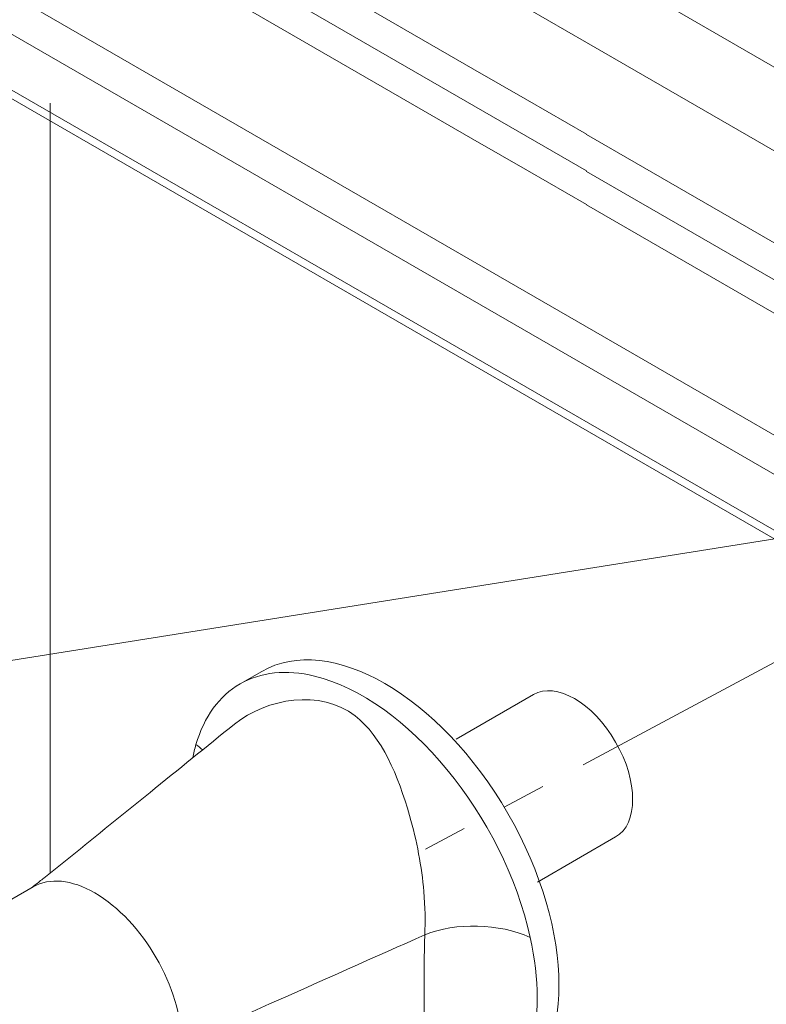
# Model space of a CAD drawing. Units: millimetres. Extents: x 3 to 172, y 4 to 211.
# Drawn here: x 35 to 41, y 134 to 142 of the extents above; entities that cross this region are included whole.
import ezdxf

# ---------------------------------------------------------------- set-up
doc = ezdxf.new("R2010")
doc.units = ezdxf.units.MM
doc.header["$MEASUREMENT"] = 0
for name, color, linetype in [('Diagrams', 7, 'Continuous'), ('Pointers', 7, 'Continuous'), ('VRE', 7, 'Continuous')]:
    doc.layers.add(name, color=color, linetype=linetype)

# ---------------------------------------------------------------- blocks, each defined once
blk = doc.blocks.new('block 414')
at = {"layer": 'Diagrams', "color": 250, "lineweight": 9, "true_color": 0x231f20}
blk.add_lwpolyline([(34.8467, 135.2536), (34.8467, 141.4389)], dxfattribs=at)
blk = doc.blocks.new('block 2')
at = {"layer": 'Diagrams'}
blk.add_blockref('block 414', (0, 0), dxfattribs=at)
blk = doc.blocks.new('block 415')
at = {"layer": 'Diagrams', "color": 7, "lineweight": 9, "true_color": 0xffffff}
blk.add_lwpolyline([(5.0678, 160.5735), (5.3821, 160.3939), (18.6694, 152.7194), (19.7957, 152.0721), (20.6675, 151.5669), (39.156, 140.8952), (39.156, 140.8915), (47.8894, 135.8512), (77.5659, 118.7173), (86.6474, 113.475)], dxfattribs=at)
blk = doc.blocks.new('block 417')
at = {"layer": 'Diagrams', "color": 7, "lineweight": 9, "true_color": 0xffffff}
blk.add_lwpolyline([(88.2564, 114.2533), (87.8635, 114.4816), (86.9692, 114.998), (77.5659, 120.4236), (66.9466, 126.5565), (66.4826, 126.8222), (66.4377, 126.8484), (66.2094, 126.9831), (65.9887, 127.1103), (65.8016, 127.2188), (65.5546, 127.361), (39.156, 142.6015), (38.6807, 142.8746), (38.243, 143.1291), (20.6675, 153.2732), (20.6675, 153.277), (19.7957, 153.7784), (18.6694, 154.4294), (6.7255, 161.3256), (6.6768, 161.3518)], dxfattribs=at)
blk = doc.blocks.new('block 418')
at = {"layer": 'Diagrams', "color": 7, "lineweight": 9, "true_color": 0xffffff}
blk.add_lwpolyline([(85.3409, 112.6618), (3.7635, 159.7605)], dxfattribs=at)
blk = doc.blocks.new('block 420')
at = {"layer": 'Diagrams', "color": 7, "lineweight": 9, "true_color": 0xffffff}
blk.add_lwpolyline([(85.9239, 112.6397), (4.3465, 159.7384)], dxfattribs=at)
blk = doc.blocks.new('block 422')
at = {"layer": 'Diagrams', "color": 7, "lineweight": 9, "true_color": 0xffffff}
blk.add_lwpolyline([(5.0678, 160.3041), (19.7957, 151.8027), (20.6675, 151.2975), (38.243, 141.1497), (38.6807, 140.899), (39.156, 140.6258), (39.156, 140.6221), (47.6462, 135.7202), (77.5659, 118.4479), (86.6474, 113.2056)], dxfattribs=at)
blk = doc.blocks.new('block 425')
at = {"layer": 'Diagrams', "color": 7, "lineweight": 9, "true_color": 0xffffff}
blk.add_lwpolyline([(6.0931, 161.0151), (6.1417, 160.9889), (18.6694, 153.7559), (19.7957, 153.1048), (20.6675, 152.5997), (38.243, 142.4556), (38.6807, 142.2011), (39.156, 141.928), (86.9692, 114.3244), (87.6726, 113.9166)], dxfattribs=at)
blk = doc.blocks.new('block 428')
at = {"layer": 'Diagrams', "color": 7, "lineweight": 9, "true_color": 0xffffff}
blk.add_lwpolyline([(85.3947, 112.1133), (3.8173, 159.212)], dxfattribs=at)
blk = doc.blocks.new('block 429')
at = {"layer": 'Diagrams', "color": 7, "lineweight": 9, "true_color": 0xffffff}
blk.add_lwpolyline([(85.1616, 112.3151), (3.5842, 159.4139)], dxfattribs=at)
blk = doc.blocks.new('block 431')
at = {"layer": 'Diagrams', "color": 7, "lineweight": 9, "true_color": 0xffffff}
blk.add_lwpolyline([(86.6474, 113.7706), (39.156, 141.1871), (39.156, 141.1908), (38.6807, 141.464), (38.243, 141.7147), (20.6675, 151.8625), (19.7957, 152.3677), (5.0678, 160.8691)], dxfattribs=at)
blk = doc.blocks.new('block 553')
at = {"layer": 'VRE', "true_color": 0xfffeff}
h = blk.add_hatch(color=7, dxfattribs=at)
edge = h.paths.add_edge_path()
edge.add_spline(control_points=[(91.8704, 129.7565), (91.8704, 129.7565), (88.0095, 131.9853), (88.0095, 131.9853), (88.0095, 131.9853), (87.3701, 132.3545), (87.3701, 132.3545), (87.3701, 132.3545), (74.1848, 139.9719), (74.1848, 139.9719), (74.1848, 139.9719), (73.053, 140.6247), (73.053, 140.6247), (73.053, 140.6247), (72.7213, 140.8174), (72.7213, 140.8174), (72.7213, 140.8174), (72.6891, 140.8361), (72.6891, 140.8361), (72.6891, 140.8361), (72.5259, 140.9298), (72.5259, 140.9298), (72.5259, 140.9298), (72.3681, 141.0207), (72.3681, 141.0207), (72.3681, 141.0207), (72.2343, 141.0983), (72.2343, 141.0983), (72.2343, 141.0983), (72.0577, 141.2), (72.0577, 141.2), (72.0577, 141.2), (71.5868, 141.4729), (71.5868, 141.4729), (71.5868, 141.4729), (70.6102, 142.0348), (70.6102, 142.0348), (70.6102, 142.0348), (69.2269, 142.8348), (69.2269, 142.8348), (69.2269, 142.8348), (64.2584, 145.7057), (64.2584, 145.7057), (64.2584, 145.7057), (53.1815, 152.103), (53.1815, 152.103), (53.1815, 152.103), (52.5286, 152.4803), (52.5286, 152.4803), (52.5286, 152.4803), (45.7005, 156.4241), (45.7005, 156.4241), (45.7005, 156.4241), (44.3467, 157.2053), (44.3467, 157.2053), (44.3467, 157.2053), (42.9206, 158.0267), (42.9206, 158.0267), (42.9206, 158.0267), (39.9614, 159.7364), (39.9614, 159.7364), (39.9614, 159.7364), (39.338, 160.0976), (39.338, 160.0976), (39.338, 160.0976), (11.0364, 176.5166), (11.0364, 176.5166), (10.8705, 176.6263), (10.6591, 176.6611), (10.4237, 176.6156), (8.3394, 176.2223), (6.0812, 174.9193), (3.9969, 172.9046), (3.2157, 172.15), (2.7956, 170.93), (3.0578, 170.1808), (3.1327, 169.9694), (3.2531, 169.8116), (3.4136, 169.7206), (3.4136, 169.7206), (3.4297, 169.7099), (3.4297, 169.7099), (3.4297, 169.7099), (63.8383, 134.7492), (63.8383, 134.7492), (63.8383, 134.7492), (84.2209, 122.9766), (84.2209, 122.9766), (84.2209, 122.9766), (84.2503, 122.9605), (84.2503, 122.9605)], knot_values=[0, 0, 0, 0, 0.352778, 0.352778, 0.352778, 0.705556, 0.705556, 0.705556, 1.058333, 1.058333, 1.058333, 1.411111, 1.411111, 1.411111, 1.763889, 1.763889, 1.763889, 2.116667, 2.116667, 2.116667, 2.469444, 2.469444, 2.469444, 2.822222, 2.822222, 2.822222, 3.175, 3.175, 3.175, 3.527778, 3.527778, 3.527778, 3.880556, 3.880556, 3.880556, 4.233333, 4.233333, 4.233333, 4.586111, 4.586111, 4.586111, 4.938889, 4.938889, 4.938889, 5.291667, 5.291667, 5.291667, 5.644444, 5.644444, 5.644444, 5.997222, 5.997222, 5.997222, 6.35, 6.35, 6.35, 6.702778, 6.702778, 6.702778, 7.055556, 7.055556, 7.055556, 7.408333, 7.408333, 7.408333, 7.761111, 7.761111, 7.761111, 8.113889, 8.113889, 8.113889, 8.466667, 8.466667, 8.466667, 8.819444, 8.819444, 8.819444, 9.172222, 9.172222, 9.172222, 9.525, 9.525, 9.525, 9.877778, 9.877778, 9.877778, 10.230556, 10.230556, 10.230556, 10.583333, 10.583333, 10.583333, 10.583333], degree=3, periodic=0)
edge.add_line((84.2503, 122.9605), (91.8704, 129.7565))
at = {"layer": 'VRE', "color": 250, "lineweight": 9, "true_color": 0x231f20}
blk.add_open_spline([(91.8704, 129.7565), (91.8704, 129.7565), (88.0095, 131.9853), (88.0095, 131.9853), (88.0095, 131.9853), (87.3701, 132.3545), (87.3701, 132.3545), (87.3701, 132.3545), (74.1848, 139.9719), (74.1848, 139.9719), (74.1848, 139.9719), (73.053, 140.6247), (73.053, 140.6247), (73.053, 140.6247), (72.7213, 140.8174), (72.7213, 140.8174), (72.7213, 140.8174), (72.6891, 140.8361), (72.6891, 140.8361), (72.6891, 140.8361), (72.5259, 140.9298), (72.5259, 140.9298), (72.5259, 140.9298), (72.3681, 141.0207), (72.3681, 141.0207), (72.3681, 141.0207), (72.2343, 141.0983), (72.2343, 141.0983), (72.2343, 141.0983), (72.0577, 141.2), (72.0577, 141.2), (72.0577, 141.2), (71.5868, 141.4729), (71.5868, 141.4729), (71.5868, 141.4729), (70.6102, 142.0348), (70.6102, 142.0348), (70.6102, 142.0348), (69.2269, 142.8348), (69.2269, 142.8348), (69.2269, 142.8348), (64.2584, 145.7057), (64.2584, 145.7057), (64.2584, 145.7057), (53.1815, 152.103), (53.1815, 152.103), (53.1815, 152.103), (52.5286, 152.4803), (52.5286, 152.4803), (52.5286, 152.4803), (45.7005, 156.4241), (45.7005, 156.4241), (45.7005, 156.4241), (44.3467, 157.2053), (44.3467, 157.2053), (44.3467, 157.2053), (42.9206, 158.0267), (42.9206, 158.0267), (42.9206, 158.0267), (39.9614, 159.7364), (39.9614, 159.7364), (39.9614, 159.7364), (39.338, 160.0976), (39.338, 160.0976), (39.338, 160.0976), (11.0364, 176.5166), (11.0364, 176.5166), (10.8705, 176.6263), (10.6591, 176.6611), (10.4237, 176.6156), (8.3394, 176.2223), (6.0812, 174.9193), (3.9969, 172.9046), (3.2157, 172.15), (2.7956, 170.93), (3.0578, 170.1808), (3.1327, 169.9694), (3.2531, 169.8116), (3.4136, 169.7206), (3.4136, 169.7206), (3.4297, 169.7099), (3.4297, 169.7099), (3.4297, 169.7099), (63.8383, 134.7492), (63.8383, 134.7492), (63.8383, 134.7492), (84.2209, 122.9766), (84.2209, 122.9766), (84.2209, 122.9766), (84.2503, 122.9605), (84.2503, 122.9605)], degree=3, knots=[0, 0, 0, 0, 1, 1, 1, 2, 2, 2, 3, 3, 3, 4, 4, 4, 5, 5, 5, 6, 6, 6, 7, 7, 7, 8, 8, 8, 9, 9, 9, 10, 10, 10, 11, 11, 11, 12, 12, 12, 13, 13, 13, 14, 14, 14, 15, 15, 15, 16, 16, 16, 17, 17, 17, 18, 18, 18, 19, 19, 19, 20, 20, 20, 21, 21, 21, 22, 22, 22, 23, 23, 23, 24, 24, 24, 25, 25, 25, 26, 26, 26, 27, 27, 27, 28, 28, 28, 29, 29, 29, 30, 30, 30, 30], dxfattribs=at)
blk = doc.blocks.new('block 556')
at = {"layer": 'Pointers', "color": 7, "lineweight": 9, "true_color": 0xffffff}
blk.add_open_spline([(39.389, 135.5418), (39.5715, 135.6471), (39.5715, 135.9887), (39.389, 136.3048), (39.2065, 136.6208), (38.9107, 136.7916), (38.7283, 136.6862)], degree=3, knots=[0, 0, 0, 0, 1, 1, 1, 2, 2, 2, 2], dxfattribs=at)
blk = doc.blocks.new('block 557')
at = {"layer": 'Pointers', "color": 7, "lineweight": 9, "true_color": 0xffffff}
blk.add_lwpolyline([(38.1088, 136.3286), (38.7283, 136.6862)], dxfattribs=at)
blk = doc.blocks.new('block 558')
at = {"layer": 'Pointers', "color": 7, "lineweight": 9, "true_color": 0xffffff}
blk.add_lwpolyline([(38.7615, 135.1795), (39.389, 135.5418)], dxfattribs=at)
blk = doc.blocks.new('block 555')
at = {"layer": 'Pointers'}
for name in ['block 556', 'block 557', 'block 558']:
    blk.add_blockref(name, (0, 0), dxfattribs=at)
blk = doc.blocks.new('block 561')
at = {"layer": 'Pointers', "color": 7, "lineweight": 9, "true_color": 0xffffff}
blk.add_open_spline([(36.3711, 136.7717), (36.2046, 136.6755), (36.0828, 136.508), (36.017, 136.2847)], degree=3, dxfattribs=at)
blk = doc.blocks.new('block 562')
at = {"layer": 'Pointers', "color": 7, "lineweight": 9, "true_color": 0xffffff}
blk.add_open_spline([(38.703, 134.734), (38.4875, 135.7148), (37.7116, 136.6554), (36.9699, 136.8348), (36.7437, 136.8896), (36.5377, 136.8678), (36.3711, 136.7717)], degree=3, knots=[0, 0, 0, 0, 1, 1, 1, 2, 2, 2, 2], dxfattribs=at)
blk = doc.blocks.new('block 563')
at = {"layer": 'Pointers', "color": 7, "lineweight": 9, "true_color": 0xffffff}
blk.add_open_spline([(38.703, 133.8331), (38.777, 134.0846), (38.777, 134.397), (38.703, 134.734)], degree=3, dxfattribs=at)
blk = doc.blocks.new('block 564')
at = {"layer": 'Pointers', "color": 7, "lineweight": 9, "true_color": 0xffffff}
blk.add_open_spline([(36.017, 136.2847), (36.0069, 136.2502), (35.9981, 136.2145), (35.9907, 136.1776)], degree=3, dxfattribs=at)
blk = doc.blocks.new('block 567')
at = {"layer": 'Pointers', "color": 7, "lineweight": 9, "true_color": 0xffffff}
blk.add_open_spline([(38.5237, 133.4471), (39.0698, 133.7624), (39.0698, 134.7848), (38.5237, 135.7307), (37.9775, 136.6767), (37.0921, 137.1879), (36.5459, 136.8726)], degree=3, knots=[0, 0, 0, 0, 1, 1, 1, 2, 2, 2, 2], dxfattribs=at)
blk = doc.blocks.new('block 568')
at = {"layer": 'Pointers', "color": 7, "lineweight": 9, "true_color": 0xffffff}
blk.add_open_spline([(34.6954, 135.1333), (34.6979, 135.1352), (34.7007, 135.1374), (34.7036, 135.1396), (34.7105, 135.1449), (34.718, 135.1508), (34.7256, 135.1567), (34.7482, 135.1745), (34.7718, 135.1932), (34.7953, 135.212), (34.8659, 135.2681), (34.9371, 135.3254), (35.0082, 135.3827), (35.2214, 135.5544), (35.4348, 135.7273), (35.6482, 135.9002), (35.8741, 136.0832), (36.0999, 136.2662), (36.3268, 136.4493)], degree=3, knots=[0, 0, 0, 0, 1, 1, 1, 2, 2, 2, 3, 3, 3, 4, 4, 4, 5, 5, 5, 6, 6, 6, 6], dxfattribs=at)
blk = doc.blocks.new('block 569')
at = {"layer": 'Pointers', "color": 7, "lineweight": 9, "true_color": 0xffffff}
blk.add_lwpolyline([(36.5459, 136.8726), (36.3711, 136.7717)], dxfattribs=at)
blk = doc.blocks.new('block 573')
at = {"layer": 'Pointers', "color": 7, "lineweight": 9, "true_color": 0xffffff}
blk.add_lwpolyline([(34.7096, 135.1415), (32.4097, 133.8137)], dxfattribs=at)
blk = doc.blocks.new('block 660')
at = {"layer": 'Pointers', "color": 7, "lineweight": 9, "true_color": 0xffffff}
blk.add_open_spline([(36.0691, 136.241), (36.0535, 136.2562), (36.0361, 136.2708), (36.017, 136.2847)], degree=3, dxfattribs=at)
blk = doc.blocks.new('block 661')
at = {"layer": 'Pointers', "color": 7, "lineweight": 9, "true_color": 0xffffff}
blk.add_open_spline([(37.8554, 134.7552), (37.0948, 134.4157), (35.9428, 133.9042), (35.9033, 133.8814)], degree=3, dxfattribs=at)
blk = doc.blocks.new('block 666')
at = {"layer": 'Pointers', "color": 7, "lineweight": 9, "true_color": 0xffffff}
blk.add_open_spline([(38.703, 134.734), (38.4536, 134.8482), (38.105, 134.8569), (37.8554, 134.7552)], degree=3, dxfattribs=at)
blk = doc.blocks.new('block 668')
at = {"layer": 'Pointers', "color": 7, "lineweight": 9, "true_color": 0xffffff}
blk.add_open_spline([(35.9033, 133.8814), (35.9033, 134.3273), (35.5902, 134.8696), (35.204, 135.0925), (35.0186, 135.1996), (34.8407, 135.2172), (34.7096, 135.1415)], degree=3, knots=[0, 0, 0, 0, 1, 1, 1, 2, 2, 2, 2], dxfattribs=at)
blk = doc.blocks.new('block 670')
at = {"layer": 'Pointers', "color": 7, "lineweight": 9, "true_color": 0xffffff}
blk.add_open_spline([(36.3269, 136.4493), (36.5865, 136.6579), (37.0182, 136.7303), (37.2953, 136.5161), (37.5114, 136.3491), (37.6411, 136.0346), (37.7338, 135.7133), (37.7917, 135.5124), (37.8308, 135.3014), (37.8481, 135.1043), (37.8589, 134.981), (37.8612, 134.8622), (37.8554, 134.7552)], degree=3, knots=[0, 0, 0, 0, 1, 1, 1, 2, 2, 2, 3, 3, 3, 4, 4, 4, 4], dxfattribs=at)
blk = doc.blocks.new('block 671')
at = {"layer": 'Pointers', "color": 7, "lineweight": 9, "true_color": 0xffffff}
blk.add_open_spline([(37.8554, 134.7552), (37.8535, 134.7012), (37.8525, 134.6476), (37.8518, 134.5942), (37.8512, 134.5424), (37.851, 134.4908), (37.8509, 134.4392), (37.8508, 134.407), (37.8508, 134.3747), (37.8508, 134.3425), (37.8508, 134.3224), (37.8508, 134.3023), (37.8508, 134.2821), (37.8508, 134.262), (37.8508, 134.2419), (37.8508, 134.2217), (37.8508, 134.1895), (37.8508, 134.1573), (37.8509, 134.1252), (37.851, 134.0737), (37.8512, 134.0222), (37.8518, 133.971), (37.8525, 133.9181), (37.8535, 133.8655), (37.8554, 133.8132)], degree=3, knots=[0, 0, 0, 0, 1, 1, 1, 2, 2, 2, 3, 3, 3, 4, 4, 4, 5, 5, 5, 6, 6, 6, 7, 7, 7, 8, 8, 8, 8], dxfattribs=at)
blk = doc.blocks.new('block 560')
at = {"layer": 'Pointers'}
for name in ['block 567', 'block 562', 'block 569', 'block 561', 'block 670', 'block 568', 'block 564', 'block 660', 'block 668', 'block 573', 'block 666', 'block 661', 'block 671', 'block 563']:
    blk.add_blockref(name, (0, 0), dxfattribs=at)
blk = doc.blocks.new('block 725')
at = {"layer": 'Pointers', "color": 7, "lineweight": 5, "true_color": 0xffffff}
for points in [[(39.1274, 136.1216), (40.7038, 136.9667)], [(38.4942, 135.7822), (38.8043, 135.9484)], [(37.861, 135.4428), (38.1711, 135.609)]]:
    blk.add_lwpolyline(points, dxfattribs=at)
blk = doc.blocks.new('block 723')
at = {"layer": 'Pointers'}
blk.add_blockref('block 725', (0, 0), dxfattribs=at)
blk = doc.blocks.new('block 559')
at = {"layer": 'Pointers'}
for name in ['block 723', 'block 560']:
    blk.add_blockref(name, (0, 0), dxfattribs=at)
blk = doc.blocks.new('block 749')
at = {"layer": 'Pointers', "color": 22, "lineweight": 9, "true_color": 0xb72e2e}
blk.add_lwpolyline([(106.07, 148.3584), (33.5, 136.7979)], dxfattribs=at)

msp = doc.modelspace()

# ---------------------------------------------------------------- block references
at = {"layer": 'Diagrams'}
for name in ['block 2', 'block 417', 'block 425', 'block 431', 'block 415', 'block 422', 'block 418', 'block 420', 'block 429', 'block 428']:
    msp.add_blockref(name, (0, 0), dxfattribs=at)
at = {"layer": 'Pointers'}
for name in ['block 749', 'block 559', 'block 555']:
    msp.add_blockref(name, (0, 0), dxfattribs=at)
at = {"layer": 'VRE'}
msp.add_blockref('block 553', (0, 0), dxfattribs=at)

doc.saveas('drawing.dxf')
